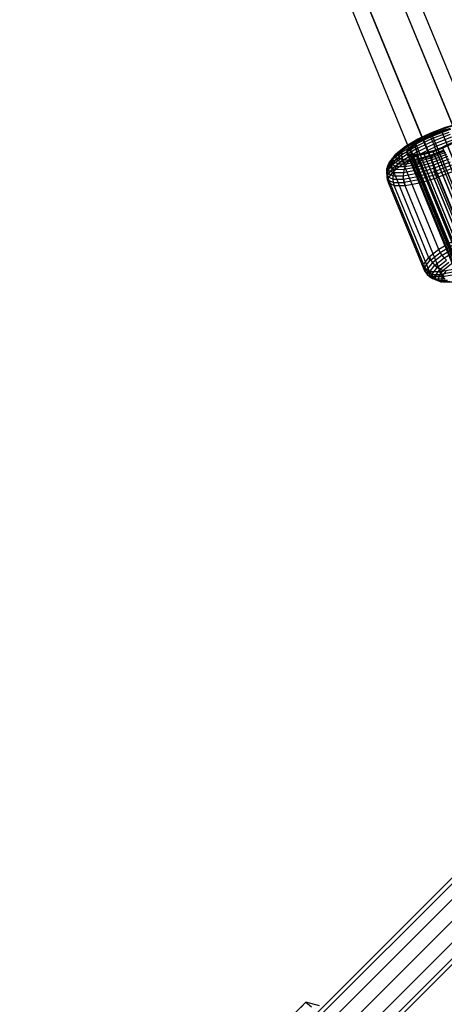
# Model space of a CAD drawing. Extents: x -3750 to 3750, y -3750 to 3750.
# Drawn here: x -1756 to -1645, y -1661 to -1403 of the extents above; entities that cross this region are included whole.
import ezdxf

# ---------------------------------------------------------------- set-up
doc = ezdxf.new("R2010")
doc.units = 0

msp = doc.modelspace()

# ---------------------------------------------------------------- linework, layer by layer
at = {"color": 0}
for p, q in [((-1741.455731, -1180.033811, 611.190604), (-1628.358549, -1455.404619, 524.155322)), ((-1745.07225, -1182.450292, 618.369916), (-1631.291352, -1459.559663, 530.967862)), ((-1745.07225, -1182.450292, 603.647484), (-1632.693432, -1455.994436, 516.997559)), ((-1638.559037, -1464.304523, 530.62264), (-1752.305288, -1187.283253, 618.006107)), ((-1752.305288, -1187.283253, 603.283675), (-1639.961117, -1460.739297, 516.652336)), ((-1755.921807, -1189.699734, 610.462987), (-1642.89392, -1464.89434, 523.464876)), ((-1645.13943, -1431.657816, 520.251978), (-1648.824881, -1433.08304, 519.939534)), ((-1644.900185, -1431.743722, 519.40898), (-1648.818284, -1433.258913, 519.076812)), ((-1645.332999, -1431.71624, 521.110179), (-1648.7705, -1433.045577, 520.818756)), ((-1644.622536, -1431.971347, 518.606797), (-1648.750908, -1433.567854, 518.256803)), ((-1645.475013, -1431.917217, 521.957506), (-1648.656794, -1433.147663, 521.687762)), ((-1644.314918, -1432.333774, 517.869805), (-1648.624803, -1434.000476, 517.504423)), ((-1648.372172, -1433.355799, 524.117663), (-1645.899513, -1432.399583, 524.327289)), ((-1645.899513, -1432.399583, 524.327289), (-1643.534831, -1431.698167, 525.321586)), ((-1633.027935, -1463.834428, 515.890881), (-1645.899513, -1432.399583, 524.327289)), ((-1645.791357, -1432.663722, 524.2564), (-1643.426674, -1431.962306, 525.250697)), ((-1642.432175, -1431.014646, 523.236952), (-1645.475013, -1431.917217, 521.957506)), ((-1645.332999, -1431.71624, 521.110179), (-1645.475013, -1431.917217, 521.957506)), ((-1642.045607, -1430.741128, 522.492455), (-1645.332999, -1431.71624, 521.110179)), ((-1645.13943, -1431.657816, 520.251978), (-1645.332999, -1431.71624, 521.110179)), ((-1641.614914, -1430.612369, 521.733959), (-1645.13943, -1431.657816, 520.251978)), ((-1644.900185, -1431.743722, 519.40898), (-1645.13943, -1431.657816, 520.251978)), ((-1652.523946, -1435.029537, 520.020523), (-1655.654438, -1436.88227, 522.147736)), ((-1652.310511, -1434.748527, 520.82721), (-1655.255121, -1436.491251, 522.828115)), ((-1652.021623, -1434.599013, 521.64671), (-1654.768126, -1436.224489, 523.512998)), ((-1651.666061, -1434.585537, 522.454124), (-1654.208247, -1436.090092, 524.181576)), ((-1648.624803, -1434.000476, 517.504423), (-1652.70101, -1435.94815, 518.542499)), ((-1652.686376, -1435.642451, 526.055682), (-1650.710765, -1434.473215, 524.713226)), ((-1648.443798, -1434.543632, 516.842532), (-1652.659258, -1436.557844, 517.916071)), ((-1648.750908, -1433.567854, 518.256803), (-1652.655444, -1435.433502, 519.251161)), ((-1652.655444, -1435.433502, 519.251161), (-1652.523946, -1435.029537, 520.020523)), ((-1652.578219, -1435.90659, 525.984792), (-1650.602609, -1434.737355, 524.642337)), ((-1648.818284, -1433.258913, 519.076812), (-1652.523946, -1435.029537, 520.020523)), ((-1652.523946, -1435.029537, 520.020523), (-1652.310511, -1434.748527, 520.82721)), ((-1648.824881, -1433.08304, 519.939534), (-1652.310511, -1434.748527, 520.82721)), ((-1652.310511, -1434.748527, 520.82721), (-1652.021623, -1434.599013, 521.64671)), ((-1648.7705, -1433.045577, 520.818756), (-1652.021623, -1434.599013, 521.64671)), ((-1652.021623, -1434.599013, 521.64671), (-1651.666061, -1434.585537, 522.454124)), ((-1648.656794, -1433.147663, 521.687762), (-1651.666061, -1434.585537, 522.454124)), ((-1650.710765, -1434.473215, 524.713226), (-1648.372172, -1433.355799, 524.117663)), ((-1637.839187, -1465.90806, 516.276818), (-1650.710765, -1434.473215, 524.713226)), ((-1650.602609, -1434.737355, 524.642337), (-1648.264015, -1433.619938, 524.046774)), ((-1650.602609, -1434.737355, 524.642337), (-1637.73103, -1466.1722, 516.205929)), ((-1648.824881, -1433.08304, 519.939534), (-1648.7705, -1433.045577, 520.818756)), ((-1648.818284, -1433.258913, 519.076812), (-1648.824881, -1433.08304, 519.939534)), ((-1648.750908, -1433.567854, 518.256803), (-1648.818284, -1433.258913, 519.076812)), ((-1648.7705, -1433.045577, 520.818756), (-1648.656794, -1433.147663, 521.687762)), ((-1648.624803, -1434.000476, 517.504423), (-1648.750908, -1433.567854, 518.256803)), ((-1648.443798, -1434.543632, 516.842532), (-1648.624803, -1434.000476, 517.504423)), ((-1643.986678, -1432.819992, 517.220396), (-1648.443798, -1434.543632, 516.842532)), ((-1648.232644, -1435.127585, 516.337299), (-1648.443798, -1434.543632, 516.842532)), ((-1635.500594, -1464.790644, 515.681254), (-1648.372172, -1433.355799, 524.117663)), ((-1648.264015, -1433.619938, 524.046774), (-1645.791357, -1432.663722, 524.2564)), ((-1648.264015, -1433.619938, 524.046774), (-1635.392437, -1465.054784, 515.610365)), ((-1643.645043, -1433.414165, 516.678535), (-1648.208863, -1435.179067, 516.291625)), ((-1643.270874, -1434.086823, 516.263189), (-1647.902842, -1435.87808, 515.870502)), ((-1642.979265, -1434.857642, 515.978185), (-1647.584744, -1436.638654, 515.587743)), ((-1645.791357, -1432.663722, 524.2564), (-1632.919778, -1464.098567, 515.819992)), ((-1655.953941, -1437.385668, 521.492536), (-1658.323518, -1439.233259, 524.761527)), ((-1655.654438, -1436.88227, 522.147736), (-1657.903323, -1438.635756, 525.250225)), ((-1655.255121, -1436.491251, 522.828115), (-1657.370474, -1438.140619, 525.746385)), ((-1656.034506, -1437.51405, 526.701022), (-1656.966069, -1438.718025, 529.765841)), ((-1654.768126, -1436.224489, 523.512998), (-1656.741161, -1437.762891, 526.234932)), ((-1656.741161, -1437.762891, 526.234932), (-1656.034506, -1437.51405, 526.701022)), ((-1652.659258, -1436.557844, 517.916071), (-1656.220418, -1438.665463, 520.33593)), ((-1652.531457, -1437.244057, 517.39091), (-1656.159314, -1439.391149, 519.85609)), ((-1652.70101, -1435.94815, 518.542499), (-1656.144532, -1437.986147, 520.882421)), ((-1656.144532, -1437.986147, 520.882421), (-1655.953941, -1437.385668, 521.492536)), ((-1654.208247, -1436.090092, 524.181576), (-1656.034506, -1437.51405, 526.701022)), ((-1652.655444, -1435.433502, 519.251161), (-1655.953941, -1437.385668, 521.492536)), ((-1655.953941, -1437.385668, 521.492536), (-1655.654438, -1436.88227, 522.147736)), ((-1655.654438, -1436.88227, 522.147736), (-1655.255121, -1436.491251, 522.828115)), ((-1655.255121, -1436.491251, 522.828115), (-1654.768126, -1436.224489, 523.512998)), ((-1654.829563, -1437.684697, 530.395384), (-1654.105617, -1436.749052, 528.01362)), ((-1654.768126, -1436.224489, 523.512998), (-1654.208247, -1436.090092, 524.181576)), ((-1654.721406, -1437.948837, 530.324495), (-1653.99746, -1437.013191, 527.942731)), ((-1654.105617, -1436.749052, 528.01362), (-1652.686376, -1435.642451, 526.055682)), ((-1641.234038, -1468.183897, 519.577211), (-1654.105617, -1436.749052, 528.01362)), ((-1653.99746, -1437.013191, 527.942731), (-1652.578219, -1435.90659, 525.984792)), ((-1653.99746, -1437.013191, 527.942731), (-1641.125882, -1468.448036, 519.506322)), ((-1652.70101, -1435.94815, 518.542499), (-1652.655444, -1435.433502, 519.251161)), ((-1652.659258, -1436.557844, 517.916071), (-1652.70101, -1435.94815, 518.542499)), ((-1639.814797, -1467.077296, 517.619273), (-1652.686376, -1435.642451, 526.055682)), ((-1652.531457, -1437.244057, 517.39091), (-1652.659258, -1436.557844, 517.916071)), ((-1652.578219, -1435.90659, 525.984792), (-1639.706641, -1467.341435, 517.548384)), ((-1648.208888, -1435.178666, 516.290093), (-1652.531457, -1437.244057, 517.39091)), ((-1652.513947, -1437.305925, 517.356891), (-1652.531457, -1437.244057, 517.39091)), ((-1652.292693, -1437.97218, 516.975639), (-1652.513947, -1437.305925, 517.356891)), ((-1652.513947, -1437.305925, 517.356891), (-1652.295911, -1437.970801, 516.965591)), ((-1647.903051, -1435.874741, 515.85774), (-1652.292693, -1437.97218, 516.975639)), ((-1647.633681, -1436.657579, 515.583594), (-1651.996361, -1438.742135, 516.694626)), ((-1648.105649, -1437.6056, 540.359456), (-1650.470331, -1438.307016, 539.365159)), ((-1648.399978, -1438.953669, 543.398168), (-1644.962478, -1437.624332, 543.689592)), ((-1648.313835, -1438.616244, 542.587461), (-1645.132055, -1437.385798, 542.857205)), ((-1648.208863, -1435.179067, 516.291625), (-1648.232644, -1435.127585, 516.337299)), ((-1648.232644, -1435.127585, 516.337299), (-1648.208888, -1435.178666, 516.290093)), ((-1648.208888, -1435.178666, 516.290093), (-1647.903051, -1435.874741, 515.85774)), ((-1647.902842, -1435.87808, 515.870502), (-1648.208863, -1435.179067, 516.291625)), ((-1648.105649, -1437.6056, 540.359456), (-1645.63299, -1436.649383, 540.569082)), ((-1635.23407, -1469.040445, 531.923047), (-1648.105649, -1437.6056, 540.359456)), ((-1645.524833, -1436.913523, 540.498193), (-1647.997492, -1437.869739, 540.288567)), ((-1647.903051, -1435.874741, 515.85774), (-1647.653111, -1436.471687, 515.632553)), ((-1647.584744, -1436.638654, 515.587743), (-1647.902842, -1435.87808, 515.870502)), ((-1647.633681, -1436.657579, 515.583594), (-1647.653111, -1436.471687, 515.632553)), ((-1647.653111, -1436.471687, 515.632553), (-1647.584744, -1436.638654, 515.587743)), ((-1638.439696, -1459.11104, 509.557587), (-1647.633681, -1436.657579, 515.583594)), ((-1643.294397, -1435.531967, 539.973519), (-1645.63299, -1436.649383, 540.569082)), ((-1632.761412, -1468.084228, 532.132673), (-1645.63299, -1436.649383, 540.569082)), ((-1643.18624, -1435.796106, 539.90263), (-1645.524833, -1436.913523, 540.498193)), ((-1632.653255, -1468.348368, 532.061784), (-1645.524833, -1436.913523, 540.498193)), ((-1658.618292, -1439.914971, 524.29514), (-1659.823493, -1441.472602, 528.26022)), ((-1659.06149, -1440.133845, 529.017747), (-1659.53407, -1440.766016, 528.625764)), ((-1658.323518, -1439.233259, 524.761527), (-1659.502148, -1440.756548, 528.639187)), ((-1659.502148, -1440.756548, 528.639187), (-1659.06149, -1440.133845, 529.017747)), ((-1659.06149, -1440.133845, 529.017747), (-1659.050466, -1440.118351, 529.024295)), ((-1657.903323, -1438.635756, 525.250225), (-1659.050466, -1440.118351, 529.024295)), ((-1659.050466, -1440.118351, 529.024295), (-1658.449502, -1439.535181, 529.296361)), ((-1658.983576, -1441.184929, 533.100516), (-1659.050466, -1440.118351, 529.024295)), ((-1656.164202, -1439.391206, 519.848846), (-1658.799832, -1441.446243, 523.484875)), ((-1656.220418, -1438.665463, 520.33593), (-1658.778688, -1440.66018, 523.865235)), ((-1658.778688, -1440.66018, 523.865235), (-1658.618292, -1439.914971, 524.29514)), ((-1655.987271, -1440.148874, 519.449321), (-1658.681083, -1442.249275, 523.165616)), ((-1656.144532, -1437.986147, 520.882421), (-1658.618292, -1439.914971, 524.29514)), ((-1658.618292, -1439.914971, 524.29514), (-1658.323518, -1439.233259, 524.761527)), ((-1657.370474, -1438.140619, 525.746385), (-1658.449502, -1439.535181, 529.296361)), ((-1658.449502, -1439.535181, 529.296361), (-1657.747594, -1439.06363, 529.546072)), ((-1658.386584, -1440.538428, 533.130545), (-1658.449502, -1439.535181, 529.296361)), ((-1657.688909, -1439.99938, 533.122299), (-1658.386584, -1440.538428, 533.130545)), ((-1658.323518, -1439.233259, 524.761527), (-1657.903323, -1438.635756, 525.250225)), ((-1657.903323, -1438.635756, 525.250225), (-1657.370474, -1438.140619, 525.746385)), ((-1656.741161, -1437.762891, 526.234932), (-1657.747594, -1439.06363, 529.546072)), ((-1657.747594, -1439.06363, 529.546072), (-1656.966069, -1438.718025, 529.765841)), ((-1657.747594, -1439.06363, 529.546072), (-1657.688909, -1439.99938, 533.122299)), ((-1656.91175, -1439.584163, 533.076028), (-1657.688909, -1439.99938, 533.122299)), ((-1656.570851, -1440.478543, 536.613549), (-1657.688909, -1439.99938, 533.122299)), ((-1657.370474, -1438.140619, 525.746385), (-1656.741161, -1437.762891, 526.234932)), ((-1656.966069, -1438.718025, 529.765841), (-1656.91175, -1439.584163, 533.076028)), ((-1656.91175, -1439.584163, 533.076028), (-1655.876865, -1440.027681, 536.307559)), ((-1655.876865, -1440.027681, 536.307559), (-1656.570851, -1440.478543, 536.613549)), ((-1656.220418, -1438.665463, 520.33593), (-1656.144532, -1437.986147, 520.882421)), ((-1656.198255, -1439.062947, 520.084637), (-1656.220418, -1438.665463, 520.33593)), ((-1656.159314, -1439.391149, 519.85609), (-1656.198255, -1439.062947, 520.084637)), ((-1656.198255, -1439.062947, 520.084637), (-1656.164202, -1439.391206, 519.848846)), ((-1656.164202, -1439.391206, 519.848846), (-1655.987271, -1440.148874, 519.449321)), ((-1655.975889, -1440.14874, 519.466188), (-1656.159314, -1439.391149, 519.85609)), ((-1655.987271, -1440.148874, 519.449321), (-1655.796049, -1440.69221, 519.257502)), ((-1652.295911, -1437.970801, 516.965591), (-1655.975889, -1440.14874, 519.466188)), ((-1655.699075, -1440.92904, 519.193942), (-1655.975889, -1440.14874, 519.466188)), ((-1655.876865, -1440.027681, 536.307559), (-1653.962716, -1440.005163, 539.144108)), ((-1652.035739, -1438.76095, 516.704654), (-1655.699075, -1440.92904, 519.193942)), ((-1641.957985, -1469.119542, 521.958976), (-1654.829563, -1437.684697, 530.395384)), ((-1654.78735, -1438.3578, 532.967832), (-1654.829563, -1437.684697, 530.395384)), ((-1641.915772, -1469.792645, 524.531423), (-1654.78735, -1438.3578, 532.967832)), ((-1653.983109, -1438.702471, 535.479152), (-1654.78735, -1438.3578, 532.967832)), ((-1654.679193, -1438.621939, 532.896942), (-1654.721406, -1437.948837, 530.324495)), ((-1654.721406, -1437.948837, 530.324495), (-1641.849828, -1469.383682, 521.888086)), ((-1653.874953, -1438.96661, 535.408263), (-1654.679193, -1438.621939, 532.896942)), ((-1654.679193, -1438.621939, 532.896942), (-1641.807615, -1470.056784, 524.460534)), ((-1654.502861, -1440.454216, 539.678072), (-1651.687371, -1439.92878, 542.015893)), ((-1653.962716, -1440.005163, 539.144108), (-1654.502861, -1440.454216, 539.678072)), ((-1652.495566, -1438.684972, 537.683521), (-1653.983109, -1438.702471, 535.479152)), ((-1641.111531, -1470.137316, 527.042744), (-1653.983109, -1438.702471, 535.479152)), ((-1653.962716, -1440.005163, 539.144108), (-1651.356674, -1439.518815, 541.308015)), ((-1652.387409, -1438.949111, 537.612632), (-1653.874953, -1438.96661, 535.408263)), ((-1653.874953, -1438.96661, 535.408263), (-1641.003374, -1470.401455, 526.971855)), ((-1650.470331, -1438.307016, 539.365159), (-1652.495566, -1438.684972, 537.683521)), ((-1639.623988, -1470.119817, 529.247112), (-1652.495566, -1438.684972, 537.683521)), ((-1650.362174, -1438.571155, 539.29427), (-1652.387409, -1438.949111, 537.612632)), ((-1652.387409, -1438.949111, 537.612632), (-1639.515831, -1470.383956, 529.176223)), ((-1652.295911, -1437.970801, 516.965591), (-1652.054527, -1438.600082, 516.73275)), ((-1651.996361, -1438.742135, 516.694626), (-1652.292693, -1437.97218, 516.975639)), ((-1652.142962, -1441.104458, 543.237523), (-1648.395959, -1439.993016, 544.813055)), ((-1652.035739, -1438.76095, 516.704654), (-1652.054527, -1438.600082, 516.73275)), ((-1652.054527, -1438.600082, 516.73275), (-1651.996361, -1438.742135, 516.694626)), ((-1642.841754, -1461.214411, 510.678648), (-1652.035739, -1438.76095, 516.704654)), ((-1651.952148, -1440.462736, 542.665643), (-1648.427633, -1439.417288, 544.147623)), ((-1651.687371, -1439.92878, 542.015893), (-1651.952148, -1440.462736, 542.665643)), ((-1651.687371, -1439.92878, 542.015893), (-1648.399978, -1438.953669, 543.398168)), ((-1651.356674, -1439.518815, 541.308015), (-1651.687371, -1439.92878, 542.015893)), ((-1651.356674, -1439.518815, 541.308015), (-1648.313835, -1438.616244, 542.587461)), ((-1637.598753, -1469.741861, 530.92875), (-1650.470331, -1438.307016, 539.365159)), ((-1647.997492, -1437.869739, 540.288567), (-1650.362174, -1438.571155, 539.29427)), ((-1650.362174, -1438.571155, 539.29427), (-1637.490596, -1470.006, 530.857861)), ((-1648.427633, -1439.417288, 544.147623), (-1644.742182, -1437.992065, 544.460068)), ((-1648.399978, -1438.953669, 543.398168), (-1648.427633, -1439.417288, 544.147623)), ((-1648.427633, -1439.417288, 544.147623), (-1648.395959, -1439.993016, 544.813055)), ((-1648.313835, -1438.616244, 542.587461), (-1648.399978, -1438.953669, 543.398168)), ((-1648.395959, -1439.993016, 544.813055), (-1644.477861, -1438.477825, 545.145222)), ((-1648.395959, -1439.993016, 544.813055), (-1648.305919, -1440.663359, 545.374243)), ((-1648.305919, -1440.663359, 545.374243), (-1644.177547, -1439.066851, 545.724237)), ((-1648.160248, -1441.407949, 545.814136), (-1643.850364, -1439.741247, 546.179519)), ((-1647.997492, -1437.869739, 540.288567), (-1635.125914, -1469.304584, 531.852158)), ((-1660.088441, -1442.270286, 527.866328), (-1660.142321, -1443.081874, 527.531129)), ((-1659.883616, -1441.490435, 528.23494), (-1660.088441, -1442.270286, 527.866328)), ((-1660.00276, -1443.6365, 533.087694), (-1660.088441, -1442.270286, 527.866328)), ((-1660.042469, -1443.052255, 527.573115), (-1658.799832, -1441.446243, 523.484875)), ((-1660.042469, -1443.052255, 527.573115), (-1660.005443, -1442.245667, 527.901227)), ((-1658.778688, -1440.66018, 523.865235), (-1660.005443, -1442.245667, 527.901227)), ((-1660.005443, -1442.245667, 527.901227), (-1659.823493, -1441.472602, 528.26022)), ((-1660.00276, -1443.6365, 533.087694), (-1659.803091, -1442.774426, 533.142068)), ((-1658.681083, -1442.249275, 523.165616), (-1659.933445, -1443.867858, 527.285854)), ((-1659.743632, -1442.746016, 533.126926), (-1659.920678, -1443.59728, 533.06679)), ((-1659.53407, -1440.766016, 528.625764), (-1659.883616, -1441.490435, 528.23494)), ((-1659.803091, -1442.774426, 533.142068), (-1659.883616, -1441.490435, 528.23494)), ((-1659.823493, -1441.472602, 528.26022), (-1659.502148, -1440.756548, 528.639187)), ((-1659.803091, -1442.774426, 533.142068), (-1659.459902, -1441.948643, 533.145499)), ((-1659.428332, -1441.933558, 533.13746), (-1659.743632, -1442.746016, 533.126926)), ((-1658.40476, -1443.319813, 537.307687), (-1659.743632, -1442.746016, 533.126926)), ((-1659.459902, -1441.948643, 533.145499), (-1659.53407, -1440.766016, 528.625764)), ((-1659.459902, -1441.948643, 533.145499), (-1658.994518, -1441.201732, 533.098973)), ((-1658.994518, -1441.201732, 533.098973), (-1659.428332, -1441.933558, 533.13746)), ((-1659.428332, -1441.933558, 533.13746), (-1658.118979, -1442.494704, 537.226045)), ((-1658.983576, -1441.184929, 533.100516), (-1658.994518, -1441.201732, 533.098973)), ((-1658.386584, -1440.538428, 533.130545), (-1658.983576, -1441.184929, 533.100516)), ((-1657.709202, -1441.731084, 537.079877), (-1658.983576, -1441.184929, 533.100516)), ((-1658.799832, -1441.446243, 523.484875), (-1658.778688, -1440.66018, 523.865235)), ((-1658.681083, -1442.249275, 523.165616), (-1658.799832, -1441.446243, 523.484875)), ((-1658.426048, -1443.044878, 522.917159), (-1658.681083, -1442.249275, 523.165616)), ((-1655.754535, -1440.961864, 519.231629), (-1658.426048, -1443.044878, 522.917159)), ((-1658.118979, -1442.494704, 537.226045), (-1658.40476, -1443.319813, 537.307687)), ((-1657.187879, -1441.052154, 536.873622), (-1658.386584, -1440.538428, 533.130545)), ((-1657.709202, -1441.731084, 537.079877), (-1658.118979, -1442.494704, 537.226045)), ((-1658.118979, -1442.494704, 537.226045), (-1655.635364, -1442.465488, 540.906479)), ((-1657.187879, -1441.052154, 536.873622), (-1657.709202, -1441.731084, 537.079877)), ((-1657.709202, -1441.731084, 537.079877), (-1655.352087, -1441.703356, 540.572852)), ((-1656.570851, -1440.478543, 536.613549), (-1657.187879, -1441.052154, 536.873622)), ((-1657.187879, -1441.052154, 536.873622), (-1654.970723, -1441.026072, 540.159193)), ((-1656.570851, -1440.478543, 536.613549), (-1654.502861, -1440.454216, 539.678072)), ((-1655.635364, -1442.465488, 540.906479), (-1655.811947, -1443.289312, 541.149938)), ((-1655.811947, -1443.289312, 541.149938), (-1652.281929, -1442.630528, 544.081061)), ((-1655.754535, -1440.961864, 519.231629), (-1655.796049, -1440.69221, 519.257502)), ((-1655.796049, -1440.69221, 519.257502), (-1655.699075, -1440.92904, 519.193942)), ((-1646.560551, -1463.415324, 513.205622), (-1655.754535, -1440.961864, 519.231629)), ((-1655.352087, -1441.703356, 540.572852), (-1655.635364, -1442.465488, 540.906479)), ((-1655.635364, -1442.465488, 540.906479), (-1652.254014, -1441.834449, 543.714156)), ((-1654.970723, -1441.026072, 540.159193), (-1655.352087, -1441.703356, 540.572852)), ((-1655.352087, -1441.703356, 540.572852), (-1652.142962, -1441.104458, 543.237523)), ((-1654.502861, -1440.454216, 539.678072), (-1654.970723, -1441.026072, 540.159193)), ((-1654.970723, -1441.026072, 540.159193), (-1651.952148, -1440.462736, 542.665643)), ((-1652.281929, -1442.630528, 544.081061), (-1648.160248, -1441.407949, 545.814136)), ((-1652.254014, -1441.834449, 543.714156), (-1652.281929, -1442.630528, 544.081061)), ((-1652.281929, -1442.630528, 544.081061), (-1652.22586, -1443.468507, 544.327088)), ((-1652.254014, -1441.834449, 543.714156), (-1648.305919, -1440.663359, 545.374243)), ((-1652.142962, -1441.104458, 543.237523), (-1652.254014, -1441.834449, 543.714156)), ((-1652.22586, -1443.468507, 544.327088), (-1647.963374, -1442.204161, 546.11937)), ((-1651.952148, -1440.462736, 542.665643), (-1652.142962, -1441.104458, 543.237523)), ((-1648.305919, -1440.663359, 545.374243), (-1648.160248, -1441.407949, 545.814136)), ((-1648.160248, -1441.407949, 545.814136), (-1647.963374, -1442.204161, 546.11937)), ((-1647.963374, -1442.204161, 546.11937), (-1643.506253, -1440.480521, 546.497234)), ((-1647.963374, -1442.204161, 546.11937), (-1647.741503, -1442.958991, 546.267192)), ((-1647.716745, -1443.026051, 546.281052), (-1643.152925, -1441.261149, 546.667963)), ((-1647.403562, -1443.839252, 546.296332), (-1642.771594, -1442.047996, 546.689019)), ((-1660.052841, -1444.508671, 532.98403), (-1660.142321, -1443.081874, 527.531129)), ((-1660.142321, -1443.081874, 527.531129), (-1660.063571, -1443.735053, 527.298472)), ((-1660.041157, -1443.939808, 527.389608), (-1660.063571, -1443.735053, 527.298472)), ((-1660.063571, -1443.735053, 527.298472), (-1659.681685, -1444.667693, 527.048173)), ((-1660.052841, -1444.508671, 532.98403), (-1660.00276, -1443.6365, 533.087694)), ((-1659.972234, -1445.191452, 532.864506), (-1660.052841, -1444.508671, 532.98403)), ((-1659.933445, -1443.867858, 527.285854), (-1660.042469, -1443.052255, 527.573115)), ((-1659.78877, -1444.806093, 527.400481), (-1660.041157, -1443.939808, 527.389608)), ((-1660.041157, -1443.939808, 527.389608), (-1659.954275, -1445.325168, 532.684145)), ((-1659.590348, -1446.124092, 532.614206), (-1659.972234, -1445.191452, 532.864506)), ((-1659.972234, -1445.191452, 532.864506), (-1659.954275, -1445.325168, 532.684145)), ((-1659.954275, -1445.325168, 532.684145), (-1659.70931, -1446.073109, 532.242734)), ((-1659.920678, -1443.59728, 533.06679), (-1659.95409, -1444.461486, 532.958881)), ((-1658.573631, -1445.053105, 537.269501), (-1659.95409, -1444.461486, 532.958881)), ((-1659.95409, -1444.461486, 532.958881), (-1659.842853, -1445.312375, 532.806476)), ((-1659.681685, -1444.667693, 527.048173), (-1659.933445, -1443.867858, 527.285854)), ((-1658.557861, -1444.181339, 537.32232), (-1659.920678, -1443.59728, 533.06679)), ((-1658.451589, -1445.908625, 537.150835), (-1659.842853, -1445.312375, 532.806476)), ((-1659.842853, -1445.312375, 532.806476), (-1659.590348, -1446.124092, 532.614206)), ((-1650.594786, -1467.259554, 521.374475), (-1659.78877, -1444.806093, 527.400481)), ((-1659.70931, -1446.073109, 532.242734), (-1659.78877, -1444.806093, 527.400481)), ((-1659.681685, -1444.667693, 527.048173), (-1658.426048, -1443.044878, 522.917159)), ((-1658.557861, -1444.181339, 537.32232), (-1658.573631, -1445.053105, 537.269501)), ((-1658.573631, -1445.053105, 537.269501), (-1655.811158, -1445.020609, 541.363169)), ((-1658.573631, -1445.053105, 537.269501), (-1658.451589, -1445.908625, 537.150835)), ((-1658.40476, -1443.319813, 537.307687), (-1658.557861, -1444.181339, 537.32232)), ((-1658.557861, -1444.181339, 537.32232), (-1655.876472, -1444.149796, 541.295832)), ((-1658.426048, -1443.044878, 522.917159), (-1649.232063, -1465.498338, 516.891153)), ((-1658.40476, -1443.319813, 537.307687), (-1655.811947, -1443.289312, 541.149938)), ((-1655.811947, -1443.289312, 541.149938), (-1655.876472, -1444.149796, 541.295832)), ((-1655.876472, -1444.149796, 541.295832), (-1652.22586, -1443.468507, 544.327088)), ((-1655.876472, -1444.149796, 541.295832), (-1655.849797, -1444.619223, 541.319489)), ((-1655.849797, -1444.619223, 541.319489), (-1655.806494, -1445.016972, 541.356735)), ((-1655.811158, -1445.020609, 541.363169), (-1655.849797, -1444.619223, 541.319489)), ((-1655.628135, -1445.875411, 541.334871), (-1655.811158, -1445.020609, 541.363169)), ((-1655.806494, -1445.016972, 541.356735), (-1652.087511, -1444.322924, 544.444764)), ((-1655.806494, -1445.016972, 541.356735), (-1655.617276, -1445.866944, 541.31989)), ((-1655.617276, -1445.866944, 541.31989), (-1651.844862, -1445.162924, 544.452284)), ((-1652.22586, -1443.468507, 544.327088), (-1652.087511, -1444.322924, 544.444764)), ((-1652.087511, -1444.322924, 544.444764), (-1647.71672, -1443.026452, 546.282584)), ((-1652.087511, -1444.322924, 544.444764), (-1652.069463, -1444.393382, 544.443575)), ((-1652.069463, -1444.393382, 544.443575), (-1651.841965, -1445.15918, 544.442755)), ((-1651.844862, -1445.162924, 544.452284), (-1652.069463, -1444.393382, 544.443575)), ((-1651.601506, -1445.823652, 544.339629), (-1651.844862, -1445.162924, 544.452284)), ((-1651.841965, -1445.15918, 544.442755), (-1647.403353, -1443.842591, 546.309093)), ((-1651.841965, -1445.15918, 544.442755), (-1651.54334, -1445.965706, 544.301505)), ((-1651.54334, -1445.965706, 544.301505), (-1647.13199, -1444.657204, 546.15638)), ((-1647.741503, -1442.958991, 546.267192), (-1647.716745, -1443.026051, 546.281052)), ((-1647.71672, -1443.026452, 546.282584), (-1647.741503, -1442.958991, 546.267192)), ((-1647.716745, -1443.026051, 546.281052), (-1647.403562, -1443.839252, 546.296332)), ((-1647.403353, -1443.842591, 546.309093), (-1647.71672, -1443.026452, 546.282584)), ((-1647.403562, -1443.839252, 546.296332), (-1647.083053, -1444.638279, 546.160529)), ((-1647.15142, -1444.471312, 546.205339), (-1647.403353, -1443.842591, 546.309093)), ((-1647.083053, -1444.638279, 546.160529), (-1647.15142, -1444.471312, 546.205339)), ((-1647.15142, -1444.471312, 546.205339), (-1647.13199, -1444.657204, 546.15638)), ((-1647.13199, -1444.657204, 546.15638), (-1637.938006, -1467.110664, 540.130374)), ((-1647.083053, -1444.638279, 546.160529), (-1642.477574, -1442.857266, 546.550971)), ((-1659.70931, -1446.073109, 532.242734), (-1650.515326, -1468.52657, 526.216728)), ((-1658.195446, -1446.721902, 536.969927), (-1659.590348, -1446.124092, 532.614206)), ((-1658.451589, -1445.908625, 537.150835), (-1655.628135, -1445.875411, 541.334871)), ((-1658.451589, -1445.908625, 537.150835), (-1658.195446, -1446.721902, 536.969927)), ((-1658.195446, -1446.721902, 536.969927), (-1655.395364, -1446.688963, 541.119327)), ((-1649.001461, -1469.175362, 530.94392), (-1658.195446, -1446.721902, 536.969927)), ((-1655.435485, -1446.441523, 541.230094), (-1655.628135, -1445.875411, 541.334871)), ((-1655.617276, -1445.866944, 541.31989), (-1655.338511, -1446.678352, 541.166535)), ((-1655.338511, -1446.678352, 541.166535), (-1655.435485, -1446.441523, 541.230094)), ((-1655.435485, -1446.441523, 541.230094), (-1655.395364, -1446.688963, 541.119327)), ((-1655.395364, -1446.688963, 541.119327), (-1646.20138, -1469.142423, 535.093321)), ((-1655.338511, -1446.678352, 541.166535), (-1651.583157, -1445.977516, 544.284763)), ((-1651.54334, -1445.965706, 544.301505), (-1651.601506, -1445.823652, 544.339629)), ((-1651.601506, -1445.823652, 544.339629), (-1651.583157, -1445.977516, 544.284763)), ((-1651.583157, -1445.977516, 544.284763), (-1642.389173, -1468.430977, 538.258757)), ((-1642.841754, -1461.214411, 510.678648), (-1646.560551, -1463.415324, 513.205622)), ((-1646.18982, -1464.189335, 513.053232), (-1642.439982, -1461.970051, 510.505165)), ((-1645.727499, -1464.92825, 513.019255), (-1642.058652, -1462.756898, 510.526221)), ((-1649.232063, -1465.498338, 516.891153), (-1650.594786, -1467.259554, 521.374475)), ((-1648.781574, -1466.175852, 516.500893), (-1649.232063, -1465.498338, 516.891153)), ((-1646.560551, -1463.415324, 513.205622), (-1649.02213, -1465.334651, 516.601537)), ((-1649.02213, -1465.334651, 516.601537), (-1648.640244, -1466.267291, 516.351237)), ((-1648.644979, -1466.103656, 516.440289), (-1649.02213, -1465.334651, 516.601537)), ((-1648.644979, -1466.103656, 516.440289), (-1646.18982, -1464.189335, 513.053232)), ((-1645.727499, -1464.92825, 513.019255), (-1648.163592, -1466.827703, 516.380008)), ((-1647.592595, -1467.484794, 516.422524), (-1645.187637, -1465.609615, 513.104722)), ((-1646.18982, -1464.189335, 513.053232), (-1646.560551, -1463.415324, 513.205622)), ((-1645.727499, -1464.92825, 513.019255), (-1646.18982, -1464.189335, 513.053232)), ((-1645.187637, -1465.609615, 513.104722), (-1645.727499, -1464.92825, 513.019255)), ((-1645.187637, -1465.609615, 513.104722), (-1641.626476, -1463.501997, 510.684864)), ((-1644.586635, -1466.21273, 513.307038), (-1645.187637, -1465.609615, 513.104722)), ((-1650.594786, -1467.259554, 521.374475), (-1650.27158, -1468.101571, 521.402973)), ((-1650.206655, -1468.291758, 521.504689), (-1650.588542, -1467.359118, 521.754988)), ((-1650.588542, -1467.359118, 521.754988), (-1650.515326, -1468.52657, 526.216728)), ((-1650.588542, -1467.359118, 521.754988), (-1650.19861, -1468.111606, 521.551695)), ((-1650.27158, -1468.101571, 521.402973), (-1648.781574, -1466.175852, 516.500893)), ((-1650.27158, -1468.101571, 521.402973), (-1650.206655, -1468.291758, 521.504689)), ((-1649.783684, -1468.826982, 521.357702), (-1650.206655, -1468.291758, 521.504689)), ((-1650.19861, -1468.111606, 521.551695), (-1650.125585, -1469.276012, 526.001797)), ((-1650.19861, -1468.111606, 521.551695), (-1649.679271, -1468.786604, 521.366554)), ((-1648.249111, -1466.843663, 516.308998), (-1649.783684, -1468.826982, 521.357702)), ((-1647.663679, -1467.49806, 516.3635), (-1649.133093, -1469.397165, 521.197833)), ((-1648.640244, -1466.267291, 516.351237), (-1648.781574, -1466.175852, 516.500893)), ((-1648.163592, -1466.827703, 516.380008), (-1648.644979, -1466.103656, 516.440289)), ((-1648.640244, -1466.267291, 516.351237), (-1648.249111, -1466.843663, 516.308998)), ((-1647.000831, -1468.064571, 516.52379), (-1648.381811, -1469.849383, 521.067178)), ((-1648.249111, -1466.843663, 516.308998), (-1647.663679, -1467.49806, 516.3635)), ((-1647.592595, -1467.484794, 516.422524), (-1648.163592, -1466.827703, 516.380008)), ((-1647.663679, -1467.49806, 516.3635), (-1647.000831, -1468.064571, 516.52379)), ((-1646.949339, -1468.054962, 516.566546), (-1647.592595, -1467.484794, 516.422524)), ((-1647.000831, -1468.064571, 516.52379), (-1646.280708, -1468.525985, 516.784998)), ((-1646.949339, -1468.054962, 516.566546), (-1644.586635, -1466.21273, 513.307038)), ((-1646.253369, -1468.520883, 516.807699), (-1646.949339, -1468.054962, 516.566546)), ((-1646.253369, -1468.520883, 516.807699), (-1643.942756, -1466.719268, 513.620054)), ((-1646.20138, -1469.142423, 535.093321), (-1642.389173, -1468.430977, 538.258757)), ((-1645.524449, -1468.867324, 517.136749), (-1643.275563, -1467.113838, 514.03426)), ((-1650.515326, -1468.52657, 526.216728), (-1649.001461, -1469.175362, 530.94392)), ((-1650.125585, -1469.276012, 526.001797), (-1650.515326, -1468.52657, 526.216728)), ((-1648.544659, -1469.953545, 530.938396), (-1650.125585, -1469.276012, 526.001797)), ((-1650.125585, -1469.276012, 526.001797), (-1649.606814, -1469.941967, 525.782096)), ((-1649.133093, -1469.397165, 521.197833), (-1649.783684, -1468.826982, 521.357702)), ((-1649.679271, -1468.786604, 521.366554), (-1649.606814, -1469.941967, 525.782096)), ((-1649.679271, -1468.786604, 521.366554), (-1649.046305, -1469.363603, 521.20519)), ((-1648.028946, -1470.61819, 530.709144), (-1649.606814, -1469.941967, 525.782096)), ((-1649.606814, -1469.941967, 525.782096), (-1648.974773, -1470.5042, 525.564301)), ((-1648.381811, -1469.849383, 521.067178), (-1649.133093, -1469.397165, 521.197833)), ((-1649.046305, -1469.363603, 521.20519), (-1648.974773, -1470.5042, 525.564301)), ((-1649.046305, -1469.363603, 521.20519), (-1648.318943, -1469.825071, 521.072508)), ((-1649.001461, -1469.175362, 530.94392), (-1648.544659, -1469.953545, 530.938396)), ((-1647.450741, -1471.157351, 530.323242), (-1648.974773, -1470.5042, 525.564301)), ((-1648.974773, -1470.5042, 525.564301), (-1648.248668, -1470.945628, 525.35503)), ((-1648.811346, -1469.173126, 531.225649), (-1646.391495, -1469.14466, 534.811592)), ((-1648.452147, -1470.05036, 530.990219), (-1648.811346, -1469.173126, 531.225649)), ((-1648.811346, -1469.173126, 531.225649), (-1648.435612, -1469.919529, 530.978023)), ((-1648.544659, -1469.953545, 530.938396), (-1648.452147, -1470.05036, 530.990219)), ((-1648.028946, -1470.61819, 530.709144), (-1648.452147, -1470.05036, 530.990219)), ((-1648.435612, -1469.919529, 530.978023), (-1646.015761, -1469.891063, 534.563966)), ((-1647.958434, -1470.576458, 530.66123), (-1648.435612, -1469.919529, 530.978023)), ((-1647.552666, -1470.169895, 520.969707), (-1648.381811, -1469.849383, 521.067178)), ((-1648.318943, -1469.825071, 521.072508), (-1648.248668, -1470.945628, 525.35503)), ((-1648.318943, -1469.825071, 521.072508), (-1647.519287, -1470.156986, 520.972537)), ((-1646.797702, -1471.567465, 529.885816), (-1648.248668, -1470.945628, 525.35503)), ((-1648.248668, -1470.945628, 525.35503), (-1647.450561, -1471.252838, 525.16064)), ((-1647.450741, -1471.157351, 530.323242), (-1648.028946, -1470.61819, 530.709144)), ((-1645.538583, -1470.547992, 534.247173), (-1647.958434, -1470.576458, 530.66123)), ((-1647.394311, -1471.123953, 530.284897), (-1647.958434, -1470.576458, 530.66123)), ((-1646.280708, -1468.525985, 516.784998), (-1647.552666, -1470.169895, 520.969707)), ((-1646.69103, -1470.344864, 520.909786), (-1647.552666, -1470.169895, 520.969707)), ((-1647.450561, -1471.252838, 525.16064), (-1647.519287, -1470.156986, 520.972537)), ((-1647.519287, -1470.156986, 520.972537), (-1646.69103, -1470.344864, 520.909786)), ((-1646.671592, -1470.349919, 520.910819), (-1646.69103, -1470.344864, 520.909786)), ((-1645.524449, -1468.867324, 517.136749), (-1646.671592, -1470.349919, 520.910819)), ((-1645.79971, -1470.428383, 521.005317), (-1646.671592, -1470.349919, 520.910819)), ((-1646.671592, -1470.349919, 520.910819), (-1646.604702, -1471.416496, 524.987039)), ((-1646.391495, -1469.14466, 534.811592), (-1646.032295, -1470.021894, 534.576162)), ((-1646.015761, -1469.891063, 534.563966), (-1646.391495, -1469.14466, 534.811592)), ((-1646.280708, -1468.525985, 516.784998), (-1645.542478, -1468.860449, 517.13108)), ((-1645.542478, -1468.860449, 517.13108), (-1646.253369, -1468.520883, 516.807699)), ((-1646.019574, -1469.923841, 534.680282), (-1646.20138, -1469.142423, 535.093321)), ((-1646.032295, -1470.021894, 534.576162), (-1646.019574, -1469.923841, 534.680282)), ((-1646.032295, -1470.021894, 534.576162), (-1645.609094, -1470.589724, 534.295087)), ((-1642.038493, -1469.180879, 537.985942), (-1646.019574, -1469.923841, 534.680282)), ((-1646.015761, -1469.891063, 534.563966), (-1645.538583, -1470.547992, 534.247173)), ((-1644.720682, -1469.033821, 517.455341), (-1645.79971, -1470.428383, 521.005317)), ((-1644.931887, -1470.362028, 521.146282), (-1645.79971, -1470.428383, 521.005317)), ((-1645.79971, -1470.428383, 521.005317), (-1645.736792, -1471.431629, 524.839502)), ((-1641.635715, -1469.848199, 537.594351), (-1645.609094, -1470.589724, 534.295087)), ((-1645.609094, -1470.589724, 534.295087), (-1645.03089, -1471.128885, 533.909185)), ((-1645.524449, -1468.867324, 517.136749), (-1645.542478, -1468.860449, 517.13108)), ((-1645.538583, -1470.547992, 534.247173), (-1644.974459, -1471.095487, 533.87084)), ((-1644.720682, -1469.033821, 517.455341), (-1645.524449, -1468.867324, 517.136749)), ((-1646.797702, -1471.567465, 529.885816), (-1647.450741, -1471.157351, 530.323242)), ((-1646.08967, -1471.836072, 529.410158), (-1647.450561, -1471.252838, 525.16064)), ((-1647.450561, -1471.252838, 525.16064), (-1646.604702, -1471.416496, 524.987039)), ((-1644.974459, -1471.095487, 533.87084), (-1647.394311, -1471.123953, 530.284897)), ((-1646.760383, -1471.545379, 529.860458), (-1647.394311, -1471.123953, 530.284897)), ((-1646.08967, -1471.836072, 529.410158), (-1646.797702, -1471.567465, 529.885816)), ((-1644.340532, -1471.516912, 533.446401), (-1646.760383, -1471.545379, 529.860458)), ((-1646.075912, -1471.827929, 529.400809), (-1646.760383, -1471.545379, 529.860458)), ((-1645.330328, -1471.962651, 528.966401), (-1646.604702, -1471.416496, 524.987039)), ((-1646.604702, -1471.416496, 524.987039), (-1645.736792, -1471.431629, 524.839502)), ((-1645.715904, -1471.896023, 529.15841), (-1646.08967, -1471.836072, 529.410158)), ((-1643.656061, -1471.799463, 532.986752), (-1646.075912, -1471.827929, 529.400809)), ((-1646.075912, -1471.827929, 529.400809), (-1645.715904, -1471.896023, 529.15841)), ((-1645.736792, -1471.431629, 524.839502), (-1644.873202, -1471.297777, 524.72251)), ((-1644.538087, -1471.945355, 528.582579), (-1645.736792, -1471.431629, 524.839502)), ((-1645.330328, -1471.962651, 528.966401), (-1645.715904, -1471.896023, 529.15841)), ((-1642.973212, -1471.934923, 532.459376), (-1645.330328, -1471.962651, 528.966401)), ((-1644.538087, -1471.945355, 528.582579), (-1645.330328, -1471.962651, 528.966401)), ((-1633.798366, -1619.757767, 437.369904), (-1695.707792, -1681.667193, 358.259563)), ((-1636.452494, -1620.896145, 440.337808), (-1698.361919, -1682.805571, 361.227466)), ((-1630.339661, -1620.440166, 435.197248), (-1692.249086, -1682.349592, 356.086907)), ((-1688.91256, -1684.669919, 355.29166), (-1627.003134, -1622.760494, 434.402001)), ((-1637.590872, -1623.550273, 443.305711), (-1699.500298, -1685.459698, 364.19537)), ((-1636.908473, -1627.008979, 445.478367), (-1698.817899, -1688.918404, 366.368026)), ((-1624.682806, -1626.09702, 435.197248), (-1686.592232, -1688.006446, 356.086907)), ((-1634.588145, -1630.345505, 446.273614), (-1696.497571, -1692.254931, 367.163273)), ((-1624.000407, -1629.555726, 437.369904), (-1685.909833, -1691.465152, 358.259563)), ((-1631.251619, -1632.665833, 445.478367), (-1693.161044, -1694.575258, 366.368026)), ((-1625.138785, -1632.209854, 440.337808), (-1687.048211, -1694.119279, 361.227466)), ((-1627.792913, -1633.348232, 443.305711), (-1689.702339, -1695.257657, 364.19537)), ((-1681.249196, -1660.035993, 377.371561), (-1686.755909, -1665.542706, 370.334864)), ((-1681.249196, -1660.035993, 377.371561), (-1682.575093, -1661.36189, 380.681231)), ((-1677.661307, -1660.995352, 376.549005), (-1681.249196, -1660.035993, 377.371561)), ((-1681.249196, -1660.035993, 377.371561), (-1679.778513, -1661.220673, 379.015322))]:
    msp.add_line(p, q, dxfattribs=at)

doc.saveas('drawing.dxf')
